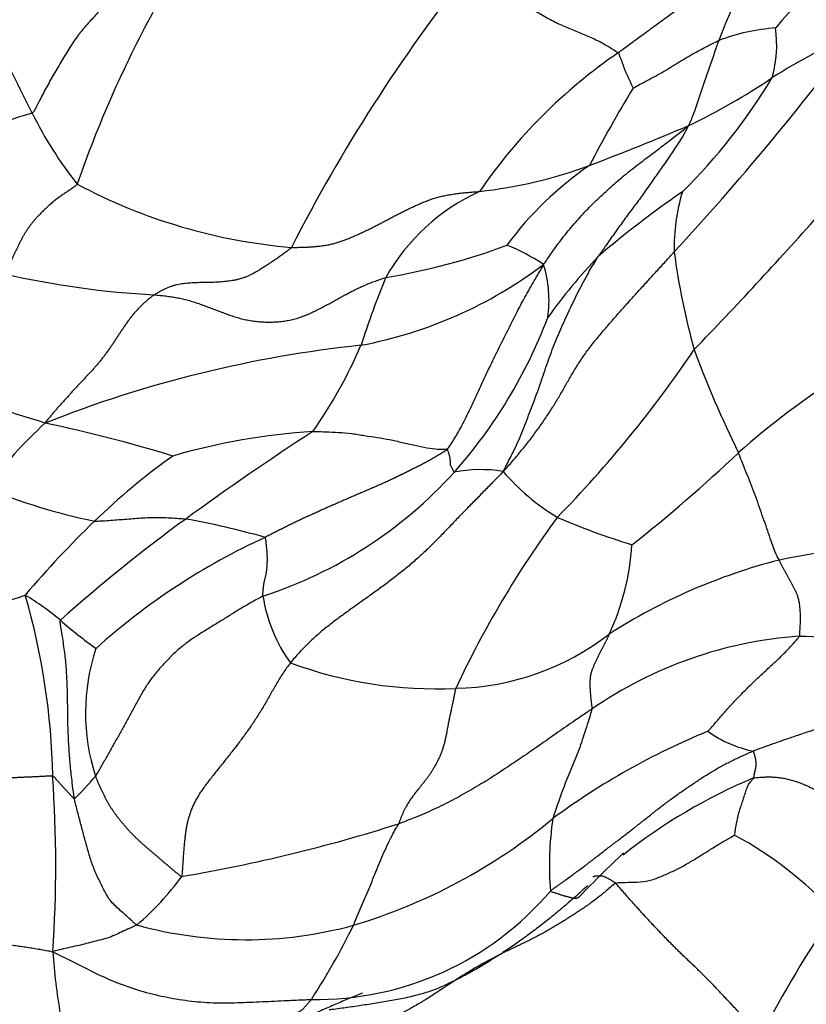
# Model space of a CAD drawing. Units: millimetres. Extents: x 0 to 1453, y 0 to 2782.
# Drawn here: x 408 to 421, y 935 to 951 of the extents above; entities that cross this region are included whole.
import ezdxf
from ezdxf import colors
from ezdxf.entities.mleader import LeaderData, LeaderLine
from ezdxf.math import Vec2, Vec3

# ---------------------------------------------------------------- set-up
doc = ezdxf.new("R2010")
doc.units = ezdxf.units.MM
doc.layers.add('DV5_Défaut', color=7, linetype='Continuous')
doc.layers.add('Défaut', color=7, linetype='Continuous')

# ---------------------------------------------------------------- blocks, each defined once
blk = doc.blocks.new('_DOT')
at = {"color": 0}
blk.add_line((0, 0), (-1, 0), dxfattribs=at)
at = {"color": 0, "const_width": 0.333}
blk.add_lwpolyline([(-0.1665, 0, 1), (0.1665, 0, 1)], format="xyb", close=True, dxfattribs=at)
blk = doc.blocks.new('SE4')
at = {"layer": 'DV5_Défaut', "color": 7, "linetype": 'Continuous'}
for centre, radius, start, end in [((431.12, 945.819), 12.512, 151.0877, 158.6592), ((436.203, 935.063), 26.442, 141.6054, 152.9992), ((423.943, 947.689), 4.586, 125.5351, 141.0444), ((426.238, 942.216), 17.999, 151.4437, 160.9927), ((386.92, 976.401), 43.339, 317.2719, 323.3102), ((420.622, 947.297), 3.285, 94.2843, 110.5954), ((418.391, 950.313), 2.002, 344.5199, 7.4684), ((427.109, 938.802), 12.906, 114.9129, 121.7353), ((375.252, 933.045), 36.971, 25.927, 28.0081), ((422.691, 943.131), 8.541, 124.4501, 145.5775), ((412.405, 954.529), 9.232, 314.5923, 329.0317), ((414.374, 958.582), 10.624, 295.6938, 304.0393), ((438.185, 937.464), 23.473, 148.835, 152.2995), ((410.365, 942.505), 6.959, 105.5303, 135.2242), ((414.031, 951.922), 6.158, 206.1285, 218.6269), ((403.257, 985.903), 40.104, 290.652, 293.0813), ((414.83, 955.324), 7.409, 276.3217, 290.3113), ((420.501, 943.842), 5.491, 124.3574, 143.5597), ((413.378, 955.862), 8.825, 241.8928, 265.2274), ((417.014, 944.963), 3.294, 114.5365, 150.4419), ((427.604, 935.216), 15.436, 124.3878, 130.6855), ((421.791, 947.072), 3.036, 163.0985, 181.4532), ((373.096, 989.988), 64.023, 315.902, 318.49877), ((412.549, 956.472), 10.013, 279.1912, 290.6704), ((414.816, 944), 3.353, 56.4503, 67.7924), ((429.833, 948.445), 11.172, 187.4591, 195.6302), ((423.904, 940.85), 8.794, 136.3404, 144.5946), ((412.458, 952.369), 6.986, 280.6788, 307.0661), ((414.866, 946.226), 1.89, 351.4564, 17.4879), ((411.151, 960.024), 13.732, 257.0355, 267.0794), ((427.25, 941.197), 14.167, 157.6332, 162.3028), ((409.318, 948.749), 7.93, 318.2985, 339.2929), ((415.759, 926.498), 19.111, 96.0266, 111.659), ((406.752, 948.503), 7.616, 324.9321, 336.805), ((403.224, 956.133), 19.123, 315.6039, 325.9828), ((434.613, 951.131), 16.549, 200.1323, 206.3437), ((428.302, 934.142), 12.87, 122.3695, 131.452), ((403.12, 927.389), 17.771, 71.6816, 76.4952), ((414.339, 938.184), 8.286, 132.837, 142.5409), ((404.202, 922.594), 22.129, 72.8031, 78.2565), ((413.662, 933.7), 10.449, 93.7081, 106.2118), ((437.238, 906.712), 44.588, 122.951, 126.1223), ((417.144, 934.781), 11.004, 125.5602, 134.0264), ((402.979, 961.491), 24.408, 308.2246, 313.5051), ((415.668, 941.336), 2.181, 80.6665, 101.367), ((410.01, 948.203), 7.051, 287.983, 317.87), ((418.769, 945.856), 3.627, 220.7619, 238.753), ((411.457, 952.222), 9.727, 247.6762, 258.3702), ((425.289, 922.953), 24.425, 125.9409, 131.9787), ((408.616, 929.702), 13.234, 74.1831, 79.8264), ((429.822, 933.229), 16.063, 143.6304, 154.9766), ((421.856, 954.431), 12.689, 246.9512, 252.6954), ((420.996, 930.816), 16.533, 134.0724, 139.688), ((416.668, 932.715), 10.688, 114.5759, 131.9718), ((426.529, 911.745), 30.933, 96.8632, 101.3654), ((414.116, 942.567), 3.973, 335.0277, 356.3748), ((422.76, 933.018), 9.349, 104.4139, 122.6392), ((407.196, 944.79), 3.488, 260.2352, 289.9983), ((397.769, 938.423), 11.061, 1.0388, 16.2144), ((406.179, 937.808), 4.313, 49.9753, 59.1732), ((414.621, 941.876), 2.464, 188.8508, 215.909), ((413.766, 946.609), 7.308, 228.8055, 234.4802), ((415.174, 944.189), 4.166, 271.2785, 307.6397), ((421.211, 934.248), 6.622, 93.9566, 124.7118), ((420.623, 935.348), 5.507, 54.1446, 88.6347), ((412.622, 939.628), 3.27, 161.5725, 197.9351), ((414.95, 946.74), 6.724, 249.7765, 272.7022), ((423.69, 928.625), 11.579, 112.311, 126.4184), ((420.364, 940.804), 1.815, 233.9089, 259.0497), ((388.74, 937.204), 20.137, 356.0491, 4.0433), ((405.913, 941.603), 4.673, 314.2454, 320.3439), ((423.484, 930.362), 8.928, 112.799, 128.3859), ((406.649, 962.042), 25.38, 279.6151, 287.6739), ((411.043, 944.907), 9.046, 286.6232, 309.66), ((421.926, 937.193), 5.164, 171.6566, 184.5342), ((416.884, 932.41), 5.983, 42.3183, 61.7008), ((430.105, 924.424), 17.778, 133.1451, 136.3084), ((407.32, 939.603), 4.406, 310.3347, 324.0902), ((413.043, 939.951), 4.896, 269.0282, 319.7082), ((438.388, 924.932), 20.594, 146.0331, 152.387), ((411.912, 942.534), 6.526, 254.535, 285.2695), ((403.935, 940.954), 10.782, 326.8341, 334.0646), ((419.541, 936.603), 10.741, 184.203, 189.563)]:
    blk.add_arc(centre, radius, start, end, dxfattribs=at)
for points, knots in [([(417.86, 950.174), (417.877, 950.188), (417.948, 950.241), (418.089, 950.346), (418.282, 950.486), (418.487, 950.637), (418.689, 950.783), (418.887, 950.933), (419.089, 951.086), (419.293, 951.242), (419.503, 951.396), (419.717, 951.552), (419.919, 951.697), (420.068, 951.805), (420.142, 951.857), (420.168, 951.868)], [0, 0, 0, 0, 0.022727, 0.090909, 0.181818, 0.272727, 0.363636, 0.454545, 0.545455, 0.636364, 0.727273, 0.818182, 0.909091, 0.977273, 1, 1, 1, 1]), ([(415.479, 951.485), (415.503, 951.469), (415.583, 951.424), (415.741, 951.336), (415.959, 951.216), (416.188, 951.071), (416.414, 950.924), (416.636, 950.783), (416.847, 950.666), (417.05, 950.576), (417.252, 950.494), (417.453, 950.412), (417.641, 950.317), (417.776, 950.232), (417.848, 950.184), (417.86, 950.174)], [0, 0, 0, 0, 0.022727, 0.090909, 0.181818, 0.272727, 0.363636, 0.454545, 0.545455, 0.636364, 0.727273, 0.818182, 0.909091, 0.977273, 1, 1, 1, 1]), ([(409.975, 951.377), (409.962, 951.355), (409.919, 951.286), (409.833, 951.151), (409.697, 950.984), (409.546, 950.813), (409.395, 950.647), (409.25, 950.483), (409.117, 950.287), (408.987, 950.078), (408.862, 949.862), (408.738, 949.643), (408.631, 949.441), (408.555, 949.294), (408.517, 949.221), (408.502, 949.21)], [0, 0, 0, 0, 0.022727, 0.090909, 0.181818, 0.272727, 0.363636, 0.454545, 0.545455, 0.636364, 0.727273, 0.818182, 0.909091, 0.977273, 1, 1, 1, 1]), ([(418.099, 949.611), (418.106, 949.615), (418.149, 949.638), (418.236, 949.686), (418.356, 949.751), (418.488, 949.821), (418.616, 949.894), (418.739, 949.971), (418.862, 950.045), (418.982, 950.118), (419.104, 950.185), (419.226, 950.249), (419.336, 950.306), (419.416, 950.347), (419.456, 950.368), (419.466, 950.372)], [0, 0, 0, 0, 0.022727, 0.090909, 0.181818, 0.272727, 0.363636, 0.454545, 0.545455, 0.636364, 0.727273, 0.818182, 0.909091, 0.977273, 1, 1, 1, 1]), ([(419.466, 950.372), (419.462, 950.363), (419.449, 950.324), (419.423, 950.248), (419.387, 950.142), (419.344, 950.024), (419.302, 949.904), (419.262, 949.782), (419.22, 949.658), (419.177, 949.533), (419.133, 949.404), (419.092, 949.274), (419.045, 949.153), (419.007, 949.065), (418.99, 949.022), (418.98, 949.008)], [0, 0, 0, 0, 0.022727, 0.090909, 0.181818, 0.272727, 0.363636, 0.454545, 0.545455, 0.636364, 0.727273, 0.818182, 0.909091, 0.977273, 1, 1, 1, 1]), ([(417.86, 950.174), (417.867, 950.169), (417.873, 950.153), (417.886, 950.121), (417.903, 950.076), (417.921, 950.028), (417.94, 949.977), (417.956, 949.926), (417.977, 949.873), (418.003, 949.821), (418.027, 949.768), (418.052, 949.715), (418.074, 949.666), (418.09, 949.63), (418.098, 949.612), (418.099, 949.611)], [0, 0, 0, 0, 0.022727, 0.090909, 0.181818, 0.272727, 0.363636, 0.454545, 0.545455, 0.636364, 0.727273, 0.818182, 0.909091, 0.977273, 1, 1, 1, 1]), ([(416.669, 946.794), (416.686, 946.815), (416.741, 946.896), (416.852, 947.059), (417.015, 947.276), (417.205, 947.499), (417.403, 947.714), (417.614, 947.914), (417.829, 948.109), (418.052, 948.297), (418.288, 948.474), (418.521, 948.649), (418.729, 948.811), (418.88, 948.928), (418.956, 948.987), (418.98, 949.008)], [0, 0, 0, 0, 0.022727, 0.090909, 0.181818, 0.272727, 0.363636, 0.454545, 0.545455, 0.636364, 0.727273, 0.818182, 0.909091, 0.977273, 1, 1, 1, 1]), ([(418.98, 949.008), (418.975, 948.992), (418.938, 948.925), (418.862, 948.792), (418.747, 948.614), (418.615, 948.424), (418.482, 948.235), (418.348, 948.046), (418.218, 947.855), (418.078, 947.672), (417.94, 947.487), (417.806, 947.299), (417.685, 947.126), (417.596, 947), (417.552, 946.937), (417.541, 946.921)], [0, 0, 0, 0, 0.022727, 0.090909, 0.181818, 0.272727, 0.363636, 0.454545, 0.545455, 0.636364, 0.727273, 0.818182, 0.909091, 0.977273, 1, 1, 1, 1]), ([(416.022, 943.488), (416.039, 943.519), (416.094, 943.622), (416.196, 943.818), (416.326, 944.105), (416.444, 944.426), (416.57, 944.745), (416.679, 945.07), (416.79, 945.395), (416.92, 945.711), (417.06, 946.023), (417.208, 946.33), (417.353, 946.606), (417.467, 946.801), (417.526, 946.898), (417.541, 946.921)], [0, 0, 0, 0, 0.022727, 0.090909, 0.181818, 0.272727, 0.363636, 0.454545, 0.545455, 0.636364, 0.727273, 0.818182, 0.909091, 0.977273, 1, 1, 1, 1]), ([(415.128, 943.839), (415.145, 943.856), (415.2, 943.939), (415.306, 944.107), (415.433, 944.356), (415.568, 944.633), (415.696, 944.912), (415.823, 945.191), (415.959, 945.466), (416.097, 945.738), (416.23, 946.007), (416.369, 946.274), (416.508, 946.51), (416.607, 946.681), (416.656, 946.766), (416.669, 946.794)], [0, 0, 0, 0, 0.022727, 0.090909, 0.181818, 0.272727, 0.363636, 0.454545, 0.545455, 0.636364, 0.727273, 0.818182, 0.909091, 0.977273, 1, 1, 1, 1]), ([(412.986, 944.127), (413.003, 944.128), (413.071, 944.125), (413.207, 944.12), (413.395, 944.114), (413.602, 944.097), (413.808, 944.06), (414.011, 944.032), (414.21, 943.998), (414.407, 943.952), (414.612, 943.908), (414.81, 943.864), (414.965, 943.844), (415.068, 943.842), (415.119, 943.842), (415.128, 943.839)], [0, 0, 0, 0, 0.022727, 0.090909, 0.181818, 0.272727, 0.363636, 0.454545, 0.545455, 0.636364, 0.727273, 0.818182, 0.909091, 0.977273, 1, 1, 1, 1]), ([(415.128, 943.839), (415.134, 943.837), (415.139, 943.821), (415.15, 943.786), (415.162, 943.742), (415.171, 943.696), (415.177, 943.655), (415.173, 943.62), (415.178, 943.59), (415.191, 943.568), (415.202, 943.545), (415.214, 943.52), (415.224, 943.498), (415.232, 943.482), (415.236, 943.474), (415.239, 943.474)], [0, 0, 0, 0, 0.022727, 0.090909, 0.181818, 0.272727, 0.363636, 0.454545, 0.545455, 0.636364, 0.727273, 0.818182, 0.909091, 0.977273, 1, 1, 1, 1]), ([(420.433, 942.072), (420.429, 942.08), (420.412, 942.11), (420.378, 942.174), (420.329, 942.299), (420.278, 942.457), (420.223, 942.617), (420.163, 942.784), (420.104, 942.953), (420.046, 943.123), (419.981, 943.291), (419.912, 943.458), (419.851, 943.61), (419.809, 943.719), (419.788, 943.774), (419.782, 943.788)], [0, 0, 0, 0, 0.022727, 0.090909, 0.181818, 0.272727, 0.363636, 0.454545, 0.545455, 0.636364, 0.727273, 0.818182, 0.909091, 0.977273, 1, 1, 1, 1]), ([(409.496, 942.694), (409.507, 942.693), (409.551, 942.695), (409.638, 942.7), (409.756, 942.708), (409.884, 942.718), (410.012, 942.728), (410.141, 942.738), (410.271, 942.747), (410.403, 942.754), (410.538, 942.754), (410.674, 942.749), (410.802, 942.741), (410.895, 942.734), (410.942, 942.73), (410.953, 942.728)], [0, 0, 0, 0, 0.022727, 0.090909, 0.181818, 0.272727, 0.363636, 0.454545, 0.545455, 0.636364, 0.727273, 0.818182, 0.909091, 0.977273, 1, 1, 1, 1]), ([(409.174, 938.256), (409.17, 938.277), (409.159, 938.364), (409.138, 938.538), (409.109, 938.78), (409.09, 939.042), (409.076, 939.301), (409.068, 939.559), (409.068, 939.819), (409.061, 940.074), (409.048, 940.329), (409.026, 940.591), (408.985, 940.83), (408.959, 941.005), (408.947, 941.093), (408.953, 941.111)], [0, 0, 0, 0, 0.022727, 0.090909, 0.181818, 0.272727, 0.363636, 0.454545, 0.545455, 0.636364, 0.727273, 0.818182, 0.909091, 0.977273, 1, 1, 1, 1]), ([(419.295, 939.337), (419.299, 939.342), (419.341, 939.391), (419.426, 939.487), (419.541, 939.622), (419.668, 939.766), (419.802, 939.903), (419.937, 940.04), (420.076, 940.175), (420.217, 940.306), (420.361, 940.434), (420.498, 940.568), (420.62, 940.696), (420.706, 940.792), (420.748, 940.84), (420.754, 940.854)], [0, 0, 0, 0, 0.022727, 0.090909, 0.181818, 0.272727, 0.363636, 0.454545, 0.545455, 0.636364, 0.727273, 0.818182, 0.909091, 0.977273, 1, 1, 1, 1]), ([(417.44, 939.691), (417.417, 939.676), (417.327, 939.615), (417.145, 939.493), (416.898, 939.322), (416.631, 939.132), (416.362, 938.945), (416.09, 938.765), (415.82, 938.583), (415.537, 938.418), (415.254, 938.255), (414.962, 938.107), (414.686, 937.987), (414.483, 937.907), (414.38, 937.869), (414.355, 937.86)], [0, 0, 0, 0, 0.022727, 0.090909, 0.181818, 0.272727, 0.363636, 0.454545, 0.545455, 0.636364, 0.727273, 0.818182, 0.909091, 0.977273, 1, 1, 1, 1]), ([(417.44, 939.691), (417.439, 939.677), (417.422, 939.623), (417.388, 939.514), (417.341, 939.363), (417.288, 939.2), (417.232, 939.039), (417.171, 938.88), (417.107, 938.725), (417.041, 938.572), (416.981, 938.416), (416.924, 938.26), (416.873, 938.116), (416.837, 938.009), (416.82, 937.956), (416.816, 937.942)], [0, 0, 0, 0, 0.022727, 0.090909, 0.181818, 0.272727, 0.363636, 0.454545, 0.545455, 0.636364, 0.727273, 0.818182, 0.909091, 0.977273, 1, 1, 1, 1]), ([(409.174, 938.256), (409.171, 938.256), (409.161, 938.267), (409.14, 938.289), (409.112, 938.32), (409.081, 938.354), (409.05, 938.387), (409.019, 938.42), (408.988, 938.455), (408.957, 938.489), (408.927, 938.523), (408.896, 938.557), (408.868, 938.589), (408.847, 938.611), (408.837, 938.623), (408.827, 938.624)], [0, 0, 0, 0, 0.022727, 0.090909, 0.181818, 0.272727, 0.363636, 0.454545, 0.545455, 0.636364, 0.727273, 0.818182, 0.909091, 0.977273, 1, 1, 1, 1]), ([(419.721, 937.678), (419.721, 937.681), (419.727, 937.718), (419.738, 937.788), (419.754, 937.885), (419.776, 937.987), (419.803, 938.084), (419.835, 938.175), (419.863, 938.258), (419.887, 938.336), (419.911, 938.417), (419.941, 938.489), (419.98, 938.539), (420.008, 938.572), (420.023, 938.589), (420.025, 938.593)], [0, 0, 0, 0, 0.022727, 0.090909, 0.181818, 0.272727, 0.363636, 0.454545, 0.545455, 0.636364, 0.727273, 0.818182, 0.909091, 0.977273, 1, 1, 1, 1]), ([(410.172, 936.244), (410.156, 936.252), (410.13, 936.276), (410.078, 936.323), (410.012, 936.382), (409.933, 936.453), (409.854, 936.524), (409.778, 936.597), (409.716, 936.678), (409.665, 936.767), (409.619, 936.859), (409.574, 936.952), (409.529, 937.045), (409.487, 937.14), (409.451, 937.237), (409.42, 937.336), (409.391, 937.438), (409.363, 937.539), (409.335, 937.641), (409.307, 937.744), (409.28, 937.846), (409.253, 937.949), (409.227, 938.051), (409.204, 938.136), (409.186, 938.204), (409.177, 938.238), (409.174, 938.256)], [0, 0, 0, 0, 0.022727, 0.045455, 0.090909, 0.136364, 0.181818, 0.227273, 0.272727, 0.318182, 0.363636, 0.409091, 0.454545, 0.5, 0.545455, 0.590909, 0.636364, 0.681818, 0.727273, 0.772727, 0.818182, 0.863636, 0.909091, 0.954545, 0.977273, 1, 1, 1, 1]), ([(413.631, 936.238), (413.636, 936.251), (413.657, 936.3), (413.699, 936.399), (413.757, 936.534), (413.819, 936.68), (413.882, 936.827), (413.944, 936.978), (414.006, 937.131), (414.067, 937.287), (414.136, 937.441), (414.209, 937.591), (414.273, 937.725), (414.324, 937.809), (414.35, 937.85), (414.355, 937.86)], [0, 0, 0, 0, 0.022727, 0.090909, 0.181818, 0.272727, 0.363636, 0.454545, 0.545455, 0.636364, 0.727273, 0.818182, 0.909091, 0.977273, 1, 1, 1, 1]), ([(417.821, 936.91), (417.836, 936.918), (417.901, 936.921), (418.032, 936.926), (418.211, 936.929), (418.401, 936.956), (418.578, 937.034), (418.752, 937.108), (418.918, 937.194), (419.079, 937.292), (419.239, 937.389), (419.397, 937.49), (419.544, 937.58), (419.656, 937.643), (419.712, 937.675), (419.721, 937.678)], [0, 0, 0, 0, 0.022727, 0.090909, 0.181818, 0.272727, 0.363636, 0.454545, 0.545455, 0.636364, 0.727273, 0.818182, 0.909091, 0.977273, 1, 1, 1, 1]), ([(417.456, 937.011), (417.461, 937.014), (417.476, 937.023), (417.509, 937.031), (417.556, 937.031), (417.603, 937.031), (417.669, 937.004), (417.733, 936.972), (417.787, 936.936), (417.812, 936.919), (417.821, 936.91)], [0, 0, 0, 0, 0.085326, 0.237772, 0.390218, 0.542663, 0.695109, 0.847554, 0.961889, 1, 1, 1, 1]), ([(417.375, 936.873), (417.337, 936.837), (417.275, 936.782), (417.182, 936.699), (417.088, 936.618), (416.994, 936.537), (416.899, 936.456), (416.803, 936.377), (416.706, 936.3), (416.608, 936.223), (416.509, 936.147), (416.409, 936.073), (416.308, 936), (416.207, 935.929), (416.104, 935.858), (416, 935.79), (415.896, 935.722), (415.79, 935.657), (415.683, 935.592), (415.576, 935.529), (415.468, 935.468), (415.358, 935.409), (415.247, 935.352), (415.135, 935.298), (415.022, 935.248), (414.906, 935.202), (414.789, 935.162), (414.67, 935.127), (414.55, 935.097), (414.428, 935.07), (414.306, 935.045), (414.183, 935.024), (414.061, 935.003), (413.938, 934.984), (413.814, 934.966), (413.691, 934.947), (413.568, 934.93), (413.445, 934.912), (413.337, 934.898), (413.271, 934.889), (413.246, 934.886)], [0, 0, 0, 0, 0.026585, 0.05317, 0.0797551, 0.1063401, 0.1329251, 0.1595101, 0.1860951, 0.2126802, 0.2392652, 0.2658502, 0.2924352, 0.3190202, 0.3456053, 0.3721903, 0.3987753, 0.4253603, 0.4519454, 0.4785304, 0.5051154, 0.5317004, 0.5582854, 0.5848705, 0.6114555, 0.6380405, 0.6646255, 0.6912105, 0.7177956, 0.7443806, 0.7709656, 0.7975506, 0.8241356, 0.8507207, 0.8773057, 0.9038907, 0.9304757, 0.9570607, 0.9836458, 1, 1, 1, 1]), ([(416.778, 936.785), (416.782, 936.779), (416.8, 936.773), (416.826, 936.765), (416.852, 936.757), (416.877, 936.749), (416.901, 936.741), (416.924, 936.734), (416.946, 936.727), (416.968, 936.72), (416.99, 936.714), (417.011, 936.708), (417.032, 936.702), (417.052, 936.697), (417.071, 936.692), (417.089, 936.687), (417.107, 936.683), (417.124, 936.679), (417.14, 936.676), (417.156, 936.674), (417.17, 936.673), (417.183, 936.673), (417.195, 936.674), (417.207, 936.677), (417.217, 936.682), (417.228, 936.687), (417.237, 936.694), (417.245, 936.7), (417.25, 936.704), (417.252, 936.706)], [0, 0, 0, 0, 0.037581, 0.075162, 0.112742, 0.150323, 0.187904, 0.225485, 0.263066, 0.300647, 0.338227, 0.375808, 0.413389, 0.45097, 0.488551, 0.526132, 0.563712, 0.601293, 0.638874, 0.676455, 0.714036, 0.751617, 0.789197, 0.826778, 0.864359, 0.90194, 0.939521, 0.977102, 1, 1, 1, 1]), ([(410.172, 936.244), (410.162, 936.239), (410.123, 936.22), (410.044, 936.184), (409.937, 936.135), (409.821, 936.079), (409.702, 936.032), (409.578, 936.001), (409.456, 935.969), (409.334, 935.938), (409.213, 935.909), (409.091, 935.883), (408.975, 935.855), (408.89, 935.834), (408.847, 935.825), (408.829, 935.816)], [0, 0, 0, 0, 0.022727, 0.090909, 0.181818, 0.272727, 0.363636, 0.454545, 0.545455, 0.636364, 0.727273, 0.818182, 0.909091, 0.977273, 1, 1, 1, 1]), ([(408.829, 935.816), (408.858, 935.798), (408.975, 935.742), (409.205, 935.628), (409.512, 935.471), (409.86, 935.315), (410.226, 935.188), (410.608, 935.094), (410.996, 935.028), (411.389, 934.996), (411.783, 935.001), (412.177, 935.019), (412.537, 935.036), (412.797, 935.047), (412.927, 935.053), (412.96, 935.056)], [0, 0, 0, 0, 0.022727, 0.090909, 0.181818, 0.272727, 0.363636, 0.454545, 0.545455, 0.636364, 0.727273, 0.818182, 0.909091, 0.977273, 1, 1, 1, 1]), ([(412.458, 934.786), (412.464, 934.786), (412.482, 934.788), (412.518, 934.793), (412.565, 934.806), (412.618, 934.818), (412.67, 934.829), (412.724, 934.845), (412.769, 934.858), (412.805, 934.882), (412.843, 934.917), (412.881, 934.96), (412.916, 935.001), (412.943, 935.034), (412.957, 935.051), (412.96, 935.056)], [0, 0, 0, 0, 0.022727, 0.090909, 0.181818, 0.272727, 0.363636, 0.454545, 0.545455, 0.636364, 0.727273, 0.818182, 0.909091, 0.977273, 1, 1, 1, 1]), ([(413.776, 935.154), (413.749, 935.144), (413.687, 935.12), (413.589, 935.081), (413.482, 935.036), (413.376, 934.99), (413.27, 934.943), (413.165, 934.897), (413.058, 934.851), (412.952, 934.806), (412.846, 934.761), (412.775, 934.732), (412.739, 934.717)], [0, 0, 0, 0, 0.07642, 0.17904, 0.28166, 0.38428, 0.4869, 0.58952, 0.69214, 0.79476, 0.89738, 1, 1, 1, 1])]:
    blk.add_open_spline(points, degree=3, knots=knots, dxfattribs=at)
for points in [[(409.22, 948.078), (409.213, 948.067), (409.194, 948.052), (409.165, 948.03), (409.136, 948.009), (409.108, 947.989), (409.08, 947.97), (409.052, 947.951), (409.024, 947.933), (408.997, 947.915), (408.97, 947.896), (408.943, 947.877), (408.916, 947.858), (408.889, 947.837), (408.862, 947.816), (408.835, 947.794), (408.808, 947.77), (408.781, 947.746), (408.753, 947.722), (408.725, 947.696), (408.697, 947.67), (408.669, 947.643), (408.64, 947.614), (408.611, 947.584), (408.582, 947.553), (408.553, 947.521), (408.524, 947.487), (408.496, 947.452), (408.467, 947.415), (408.439, 947.376), (408.412, 947.337), (408.385, 947.295), (408.359, 947.252), (408.335, 947.207), (408.311, 947.161), (408.288, 947.114), (408.265, 947.067), (408.242, 947.02), (408.22, 946.973), (408.199, 946.926), (408.177, 946.878), (408.156, 946.831), (408.135, 946.784), (408.114, 946.737), (408.092, 946.689), (408.078, 946.658), (408.071, 946.642)], [(412.643, 947.068), (412.669, 947.067), (412.721, 947.067), (412.798, 947.069), (412.874, 947.071), (412.95, 947.075), (413.024, 947.08), (413.097, 947.088), (413.169, 947.097), (413.239, 947.11), (413.306, 947.125), (413.372, 947.144), (413.436, 947.164), (413.498, 947.187), (413.558, 947.211), (413.618, 947.236), (413.677, 947.262), (413.736, 947.289), (413.794, 947.316), (413.852, 947.343), (413.91, 947.371), (413.967, 947.4), (414.025, 947.43), (414.083, 947.46), (414.141, 947.491), (414.2, 947.522), (414.26, 947.554), (414.32, 947.585), (414.381, 947.616), (414.444, 947.647), (414.508, 947.679), (414.573, 947.711), (414.64, 947.742), (414.708, 947.772), (414.778, 947.801), (414.851, 947.829), (414.925, 947.853), (415.002, 947.875), (415.08, 947.893), (415.16, 947.908), (415.241, 947.921), (415.323, 947.932), (415.404, 947.94), (415.486, 947.948), (415.567, 947.954), (415.621, 947.957), (415.646, 947.96)], [(412.643, 947.068), (412.629, 947.049), (412.594, 947.023), (412.54, 946.983), (412.487, 946.944), (412.433, 946.905), (412.379, 946.868), (412.324, 946.831), (412.269, 946.795), (412.214, 946.759), (412.16, 946.725), (412.106, 946.692), (412.053, 946.661), (412, 946.633), (411.948, 946.609), (411.897, 946.588), (411.846, 946.571), (411.796, 946.557), (411.746, 946.545), (411.696, 946.536), (411.646, 946.528), (411.597, 946.522), (411.548, 946.517), (411.499, 946.513), (411.451, 946.51), (411.403, 946.509), (411.356, 946.507), (411.31, 946.507), (411.263, 946.506), (411.217, 946.505), (411.171, 946.504), (411.124, 946.502), (411.078, 946.5), (411.032, 946.497), (410.985, 946.494), (410.938, 946.49), (410.892, 946.484), (410.845, 946.477), (410.797, 946.466), (410.75, 946.453), (410.701, 946.436), (410.652, 946.416), (410.603, 946.393), (410.552, 946.368), (410.502, 946.34), (410.468, 946.321), (410.452, 946.31)], [(416.022, 943.488), (416.054, 943.515), (416.099, 943.567), (416.168, 943.646), (416.235, 943.725), (416.302, 943.806), (416.368, 943.887), (416.432, 943.969), (416.496, 944.052), (416.557, 944.135), (416.617, 944.218), (416.675, 944.301), (416.731, 944.385), (416.785, 944.467), (416.837, 944.549), (416.887, 944.631), (416.934, 944.711), (416.981, 944.792), (417.026, 944.872), (417.071, 944.951), (417.117, 945.031), (417.164, 945.111), (417.214, 945.191), (417.267, 945.272), (417.322, 945.352), (417.381, 945.432), (417.442, 945.513), (417.506, 945.593), (417.572, 945.673), (417.639, 945.752), (417.707, 945.831), (417.775, 945.91), (417.844, 945.989), (417.914, 946.067), (417.983, 946.145), (418.053, 946.223), (418.123, 946.301), (418.193, 946.378), (418.263, 946.455), (418.334, 946.532), (418.404, 946.609), (418.475, 946.686), (418.545, 946.763), (418.616, 946.841), (418.686, 946.918), (418.733, 946.969), (418.756, 946.995)], [(410.452, 946.31), (410.482, 946.307), (410.543, 946.301), (410.634, 946.291), (410.724, 946.279), (410.814, 946.264), (410.903, 946.245), (410.991, 946.223), (411.078, 946.197), (411.164, 946.169), (411.249, 946.138), (411.334, 946.106), (411.418, 946.073), (411.502, 946.041), (411.587, 946.009), (411.672, 945.979), (411.759, 945.952), (411.846, 945.927), (411.935, 945.907), (412.025, 945.892), (412.115, 945.881), (412.207, 945.875), (412.298, 945.873), (412.39, 945.876), (412.48, 945.884), (412.57, 945.896), (412.657, 945.913), (412.742, 945.937), (412.825, 945.966), (412.905, 945.999), (412.985, 946.035), (413.062, 946.073), (413.139, 946.112), (413.215, 946.152), (413.29, 946.193), (413.365, 946.234), (413.439, 946.276), (413.514, 946.317), (413.589, 946.356), (413.665, 946.395), (413.742, 946.432), (413.821, 946.466), (413.902, 946.499), (413.984, 946.53), (414.067, 946.559), (414.122, 946.579), (414.148, 946.588)], [(410.452, 946.31), (410.436, 946.3), (410.406, 946.277), (410.361, 946.241), (410.316, 946.204), (410.272, 946.165), (410.228, 946.123), (410.186, 946.078), (410.145, 946.032), (410.105, 945.985), (410.066, 945.936), (410.029, 945.886), (409.993, 945.836), (409.958, 945.784), (409.924, 945.733), (409.89, 945.681), (409.856, 945.63), (409.822, 945.578), (409.788, 945.527), (409.753, 945.476), (409.718, 945.425), (409.681, 945.374), (409.644, 945.325), (409.606, 945.276), (409.568, 945.228), (409.528, 945.181), (409.488, 945.136), (409.448, 945.091), (409.407, 945.047), (409.365, 945.003), (409.324, 944.959), (409.282, 944.915), (409.24, 944.87), (409.198, 944.826), (409.156, 944.78), (409.115, 944.735), (409.073, 944.689), (409.032, 944.642), (408.99, 944.596), (408.948, 944.549), (408.907, 944.503), (408.866, 944.457), (408.826, 944.41), (408.787, 944.363), (408.746, 944.314), (408.717, 944.28), (408.706, 944.26)], [(415.128, 943.839), (415.112, 943.823), (415.071, 943.798), (415.011, 943.761), (414.951, 943.725), (414.891, 943.689), (414.829, 943.655), (414.766, 943.621), (414.702, 943.588), (414.637, 943.555), (414.572, 943.522), (414.507, 943.489), (414.441, 943.456), (414.375, 943.424), (414.309, 943.392), (414.242, 943.36), (414.174, 943.329), (414.107, 943.299), (414.039, 943.269), (413.971, 943.239), (413.903, 943.21), (413.835, 943.181), (413.767, 943.152), (413.699, 943.123), (413.631, 943.093), (413.564, 943.064), (413.496, 943.035), (413.428, 943.005), (413.36, 942.975), (413.292, 942.946), (413.224, 942.916), (413.157, 942.885), (413.089, 942.855), (413.022, 942.824), (412.954, 942.794), (412.887, 942.763), (412.819, 942.732), (412.752, 942.701), (412.686, 942.668), (412.619, 942.636), (412.553, 942.603), (412.487, 942.57), (412.42, 942.536), (412.354, 942.503), (412.288, 942.469), (412.245, 942.447), (412.223, 942.435)], [(416.022, 943.488), (415.996, 943.456), (415.947, 943.406), (415.873, 943.33), (415.799, 943.255), (415.725, 943.179), (415.651, 943.104), (415.577, 943.028), (415.502, 942.953), (415.428, 942.877), (415.354, 942.801), (415.28, 942.724), (415.207, 942.647), (415.133, 942.57), (415.059, 942.493), (414.985, 942.416), (414.91, 942.34), (414.834, 942.266), (414.757, 942.192), (414.679, 942.121), (414.6, 942.051), (414.52, 941.982), (414.44, 941.916), (414.358, 941.851), (414.277, 941.787), (414.194, 941.724), (414.112, 941.663), (414.03, 941.603), (413.947, 941.543), (413.865, 941.485), (413.783, 941.426), (413.702, 941.369), (413.621, 941.311), (413.54, 941.253), (413.46, 941.195), (413.38, 941.136), (413.301, 941.076), (413.222, 941.014), (413.144, 940.951), (413.066, 940.886), (412.989, 940.817), (412.913, 940.745), (412.838, 940.67), (412.765, 940.593), (412.694, 940.513), (412.647, 940.459), (412.625, 940.431)], [(412.186, 941.497), (412.186, 941.503), (412.186, 941.515), (412.187, 941.533), (412.187, 941.551), (412.188, 941.568), (412.19, 941.584), (412.191, 941.6), (412.193, 941.615), (412.194, 941.631), (412.196, 941.646), (412.198, 941.66), (412.199, 941.675), (412.202, 941.689), (412.204, 941.704), (412.207, 941.718), (412.21, 941.732), (412.214, 941.747), (412.217, 941.761), (412.221, 941.776), (412.226, 941.792), (412.229, 941.808), (412.233, 941.824), (412.237, 941.841), (412.24, 941.858), (412.243, 941.877), (412.246, 941.896), (412.248, 941.915), (412.25, 941.936), (412.252, 941.957), (412.254, 941.98), (412.255, 942.003), (412.256, 942.027), (412.257, 942.053), (412.257, 942.08), (412.257, 942.108), (412.256, 942.137), (412.255, 942.168), (412.253, 942.199), (412.25, 942.232), (412.247, 942.265), (412.244, 942.299), (412.24, 942.333), (412.236, 942.368), (412.232, 942.403), (412.229, 942.427), (412.223, 942.435)], [(420.754, 940.854), (420.76, 940.867), (420.762, 940.897), (420.765, 940.942), (420.768, 940.987), (420.77, 941.032), (420.771, 941.077), (420.772, 941.122), (420.772, 941.166), (420.771, 941.21), (420.77, 941.253), (420.767, 941.294), (420.763, 941.334), (420.758, 941.372), (420.752, 941.407), (420.745, 941.44), (420.737, 941.47), (420.728, 941.497), (420.718, 941.522), (420.708, 941.546), (420.698, 941.568), (420.688, 941.589), (420.677, 941.61), (420.667, 941.631), (420.657, 941.652), (420.646, 941.672), (420.636, 941.693), (420.626, 941.713), (420.615, 941.732), (420.605, 941.752), (420.594, 941.771), (420.583, 941.791), (420.573, 941.81), (420.562, 941.83), (420.551, 941.849), (420.54, 941.869), (420.53, 941.888), (420.519, 941.908), (420.508, 941.927), (420.498, 941.946), (420.487, 941.966), (420.476, 941.986), (420.466, 942.007), (420.455, 942.028), (420.444, 942.05), (420.437, 942.065), (420.433, 942.072)], [(412.186, 941.497), (412.159, 941.482), (412.103, 941.452), (412.02, 941.407), (411.938, 941.36), (411.856, 941.312), (411.775, 941.263), (411.695, 941.213), (411.615, 941.163), (411.534, 941.113), (411.453, 941.063), (411.372, 941.014), (411.292, 940.964), (411.211, 940.914), (411.131, 940.862), (411.052, 940.81), (410.975, 940.755), (410.9, 940.698), (410.829, 940.637), (410.76, 940.574), (410.693, 940.509), (410.628, 940.442), (410.566, 940.373), (410.505, 940.304), (410.447, 940.233), (410.392, 940.16), (410.34, 940.086), (410.292, 940.011), (410.246, 939.934), (410.202, 939.857), (410.16, 939.779), (410.118, 939.701), (410.077, 939.623), (410.035, 939.544), (409.992, 939.466), (409.949, 939.388), (409.905, 939.311), (409.861, 939.233), (409.817, 939.155), (409.774, 939.078), (409.73, 939), (409.686, 938.923), (409.642, 938.845), (409.598, 938.768), (409.552, 938.69), (409.522, 938.639), (409.511, 938.621)], [(417.718, 940.89), (417.714, 940.882), (417.707, 940.866), (417.696, 940.842), (417.684, 940.818), (417.673, 940.794), (417.662, 940.771), (417.65, 940.748), (417.639, 940.725), (417.627, 940.702), (417.615, 940.68), (417.603, 940.657), (417.59, 940.635), (417.579, 940.613), (417.567, 940.59), (417.555, 940.568), (417.544, 940.546), (417.534, 940.524), (417.523, 940.502), (417.513, 940.48), (417.503, 940.458), (417.493, 940.437), (417.484, 940.415), (417.474, 940.392), (417.464, 940.37), (417.455, 940.347), (417.445, 940.324), (417.437, 940.3), (417.429, 940.276), (417.422, 940.25), (417.417, 940.223), (417.413, 940.195), (417.411, 940.166), (417.409, 940.136), (417.409, 940.106), (417.409, 940.074), (417.41, 940.042), (417.411, 940.009), (417.413, 939.974), (417.416, 939.938), (417.419, 939.901), (417.423, 939.861), (417.428, 939.82), (417.432, 939.778), (417.438, 939.735), (417.441, 939.705), (417.44, 939.691)], [(412.625, 940.431), (412.604, 940.404), (412.564, 940.349), (412.507, 940.265), (412.453, 940.181), (412.402, 940.096), (412.354, 940.012), (412.307, 939.929), (412.261, 939.847), (412.214, 939.765), (412.166, 939.685), (412.116, 939.604), (412.065, 939.524), (412.011, 939.444), (411.956, 939.365), (411.899, 939.286), (411.841, 939.207), (411.782, 939.128), (411.722, 939.05), (411.661, 938.972), (411.6, 938.895), (411.539, 938.819), (411.479, 938.743), (411.419, 938.669), (411.362, 938.596), (411.307, 938.526), (411.256, 938.457), (411.208, 938.39), (411.164, 938.325), (411.125, 938.26), (411.091, 938.195), (411.061, 938.13), (411.035, 938.065), (411.011, 937.999), (410.992, 937.932), (410.975, 937.864), (410.962, 937.793), (410.951, 937.721), (410.941, 937.645), (410.932, 937.566), (410.924, 937.483), (410.918, 937.397), (410.911, 937.306), (410.905, 937.211), (410.898, 937.111), (410.893, 937.044), (410.888, 937.019)], [(415.267, 940.024), (415.259, 940.001), (415.25, 939.954), (415.236, 939.883), (415.221, 939.812), (415.206, 939.741), (415.191, 939.67), (415.176, 939.6), (415.161, 939.53), (415.147, 939.461), (415.134, 939.392), (415.122, 939.325), (415.11, 939.259), (415.096, 939.195), (415.08, 939.133), (415.063, 939.074), (415.043, 939.017), (415.022, 938.963), (414.999, 938.911), (414.975, 938.862), (414.951, 938.815), (414.926, 938.77), (414.901, 938.726), (414.875, 938.685), (414.848, 938.645), (414.821, 938.607), (414.794, 938.57), (414.766, 938.535), (414.739, 938.501), (414.711, 938.468), (414.685, 938.435), (414.659, 938.402), (414.633, 938.369), (414.608, 938.336), (414.582, 938.302), (414.558, 938.269), (414.534, 938.235), (414.511, 938.2), (414.489, 938.164), (414.468, 938.127), (414.448, 938.088), (414.428, 938.047), (414.41, 938.004), (414.391, 937.958), (414.374, 937.91), (414.362, 937.877), (414.355, 937.86)], [(423.849, 939.812), (423.818, 939.794), (423.764, 939.782), (423.681, 939.764), (423.598, 939.746), (423.513, 939.73), (423.427, 939.716), (423.339, 939.702), (423.251, 939.69), (423.162, 939.679), (423.072, 939.669), (422.982, 939.659), (422.892, 939.65), (422.802, 939.641), (422.712, 939.631), (422.622, 939.622), (422.531, 939.613), (422.441, 939.604), (422.351, 939.594), (422.261, 939.585), (422.171, 939.575), (422.081, 939.565), (421.991, 939.555), (421.901, 939.544), (421.812, 939.532), (421.722, 939.519), (421.633, 939.505), (421.545, 939.49), (421.457, 939.473), (421.369, 939.455), (421.282, 939.435), (421.195, 939.414), (421.109, 939.392), (421.023, 939.368), (420.938, 939.342), (420.854, 939.315), (420.77, 939.287), (420.687, 939.258), (420.603, 939.23), (420.519, 939.201), (420.436, 939.171), (420.352, 939.142), (420.269, 939.112), (420.186, 939.083), (420.102, 939.053), (420.047, 939.033), (420.019, 939.022)], [(416.778, 936.785), (416.8, 936.805), (416.849, 936.84), (416.923, 936.892), (416.996, 936.945), (417.069, 936.997), (417.142, 937.05), (417.214, 937.104), (417.287, 937.158), (417.359, 937.212), (417.43, 937.267), (417.502, 937.323), (417.573, 937.378), (417.644, 937.433), (417.716, 937.488), (417.788, 937.543), (417.86, 937.597), (417.932, 937.652), (418.004, 937.708), (418.075, 937.763), (418.146, 937.819), (418.217, 937.875), (418.288, 937.931), (418.359, 937.986), (418.429, 938.042), (418.5, 938.098), (418.571, 938.153), (418.642, 938.208), (418.715, 938.261), (418.788, 938.313), (418.861, 938.365), (418.935, 938.416), (419.009, 938.466), (419.083, 938.516), (419.157, 938.566), (419.231, 938.614), (419.307, 938.661), (419.383, 938.707), (419.459, 938.752), (419.537, 938.795), (419.615, 938.836), (419.695, 938.876), (419.775, 938.914), (419.856, 938.951), (419.937, 938.987), (419.992, 939.011), (420.019, 939.022)], [(420.025, 938.593), (420.027, 938.598), (420.028, 938.606), (420.031, 938.618), (420.033, 938.63), (420.035, 938.643), (420.037, 938.655), (420.039, 938.666), (420.042, 938.678), (420.044, 938.69), (420.047, 938.702), (420.049, 938.713), (420.052, 938.724), (420.055, 938.734), (420.057, 938.744), (420.06, 938.753), (420.061, 938.761), (420.062, 938.769), (420.063, 938.776), (420.063, 938.783), (420.063, 938.79), (420.063, 938.797), (420.063, 938.804), (420.063, 938.811), (420.063, 938.818), (420.063, 938.825), (420.063, 938.832), (420.063, 938.84), (420.063, 938.848), (420.062, 938.855), (420.062, 938.864), (420.061, 938.872), (420.059, 938.88), (420.058, 938.889), (420.056, 938.898), (420.054, 938.907), (420.052, 938.916), (420.05, 938.926), (420.047, 938.936), (420.044, 938.946), (420.041, 938.958), (420.038, 938.969), (420.034, 938.982), (420.03, 938.995), (420.026, 939.009), (420.023, 939.018), (420.019, 939.022)], [(408.827, 938.624), (408.812, 938.624), (408.766, 938.621), (408.699, 938.617), (408.633, 938.614), (408.567, 938.61), (408.503, 938.608), (408.439, 938.605), (408.376, 938.602), (408.313, 938.599), (408.25, 938.596), (408.187, 938.593), (408.123, 938.589), (408.058, 938.585), (407.993, 938.58), (407.926, 938.576), (407.859, 938.57), (407.791, 938.564), (407.722, 938.557), (407.652, 938.55), (407.581, 938.543), (407.511, 938.535), (407.44, 938.526), (407.369, 938.518), (407.299, 938.509), (407.228, 938.501), (407.158, 938.493), (407.087, 938.485), (407.017, 938.477), (406.947, 938.469), (406.877, 938.462), (406.808, 938.454), (406.74, 938.447), (406.672, 938.441), (406.607, 938.435), (406.543, 938.43), (406.48, 938.426), (406.42, 938.423), (406.362, 938.421), (406.307, 938.42), (406.254, 938.42), (406.204, 938.421), (406.156, 938.422), (406.111, 938.423), (406.067, 938.424), (406.039, 938.425), (406.025, 938.428)], [(409.511, 938.621), (409.516, 938.606), (409.529, 938.576), (409.547, 938.531), (409.566, 938.486), (409.586, 938.442), (409.606, 938.397), (409.627, 938.353), (409.649, 938.309), (409.671, 938.266), (409.695, 938.222), (409.719, 938.18), (409.744, 938.138), (409.771, 938.096), (409.799, 938.056), (409.828, 938.016), (409.857, 937.977), (409.888, 937.938), (409.918, 937.9), (409.949, 937.862), (409.981, 937.824), (410.013, 937.787), (410.046, 937.751), (410.079, 937.715), (410.113, 937.68), (410.148, 937.646), (410.184, 937.612), (410.219, 937.578), (410.256, 937.546), (410.292, 937.513), (410.329, 937.482), (410.366, 937.45), (410.403, 937.419), (410.439, 937.388), (410.476, 937.356), (410.513, 937.325), (410.55, 937.294), (410.586, 937.262), (410.623, 937.231), (410.66, 937.199), (410.697, 937.168), (410.735, 937.136), (410.772, 937.105), (410.81, 937.074), (410.848, 937.042), (410.873, 937.021), (410.888, 937.019)], [(420.025, 938.593), (420.051, 938.597), (420.102, 938.601), (420.178, 938.606), (420.255, 938.609), (420.332, 938.608), (420.411, 938.602), (420.49, 938.591), (420.57, 938.574), (420.649, 938.553), (420.728, 938.527), (420.807, 938.497), (420.885, 938.464), (420.963, 938.428), (421.04, 938.39), (421.116, 938.35), (421.192, 938.309), (421.268, 938.266), (421.343, 938.223), (421.418, 938.178), (421.492, 938.132), (421.566, 938.085), (421.639, 938.038), (421.712, 937.99), (421.785, 937.942), (421.857, 937.893), (421.929, 937.843), (422.001, 937.793), (422.072, 937.741), (422.142, 937.689), (422.21, 937.634), (422.276, 937.578), (422.341, 937.521), (422.404, 937.463), (422.465, 937.405), (422.525, 937.347), (422.583, 937.29), (422.638, 937.233), (422.689, 937.176), (422.738, 937.119), (422.785, 937.062), (422.829, 937.005), (422.872, 936.949), (422.915, 936.892), (422.957, 936.835), (422.984, 936.798), (422.998, 936.772)], [(417.821, 936.91), (417.796, 936.897), (417.748, 936.856), (417.677, 936.794), (417.605, 936.735), (417.532, 936.677), (417.46, 936.622), (417.387, 936.569), (417.315, 936.519), (417.243, 936.471), (417.172, 936.424), (417.101, 936.378), (417.03, 936.333), (416.959, 936.289), (416.887, 936.246), (416.816, 936.203), (416.744, 936.161), (416.671, 936.119), (416.598, 936.079), (416.524, 936.04), (416.448, 936.002), (416.372, 935.964), (416.294, 935.927), (416.215, 935.89), (416.136, 935.852), (416.056, 935.813), (415.975, 935.772), (415.894, 935.731), (415.812, 935.688), (415.73, 935.644), (415.648, 935.598), (415.567, 935.552), (415.485, 935.503), (415.404, 935.454), (415.324, 935.403), (415.244, 935.351), (415.164, 935.298), (415.084, 935.245), (415.004, 935.192), (414.924, 935.139), (414.844, 935.087), (414.763, 935.037), (414.681, 934.988), (414.599, 934.941), (414.516, 934.895), (414.461, 934.865), (414.433, 934.853)], [(420.14, 934.477), (420.121, 934.496), (420.085, 934.535), (420.03, 934.593), (419.975, 934.651), (419.92, 934.709), (419.866, 934.767), (419.811, 934.825), (419.757, 934.884), (419.702, 934.942), (419.648, 935), (419.593, 935.058), (419.538, 935.117), (419.483, 935.175), (419.428, 935.234), (419.372, 935.292), (419.316, 935.35), (419.26, 935.407), (419.203, 935.464), (419.146, 935.519), (419.09, 935.573), (419.034, 935.626), (418.98, 935.678), (418.927, 935.728), (418.875, 935.778), (418.824, 935.827), (418.774, 935.877), (418.724, 935.926), (418.675, 935.976), (418.625, 936.027), (418.575, 936.079), (418.525, 936.132), (418.474, 936.185), (418.423, 936.24), (418.371, 936.295), (418.319, 936.351), (418.267, 936.408), (418.215, 936.465), (418.163, 936.522), (418.112, 936.579), (418.062, 936.637), (418.012, 936.693), (417.963, 936.749), (417.915, 936.804), (417.867, 936.859), (417.835, 936.896), (417.821, 936.91)], [(405.694, 935.787), (405.712, 935.805), (405.737, 935.844), (405.773, 935.902), (405.808, 935.958), (405.842, 936.011), (405.876, 936.061), (405.911, 936.106), (405.946, 936.143), (405.983, 936.175), (406.019, 936.202), (406.056, 936.225), (406.092, 936.244), (406.128, 936.258), (406.166, 936.266), (406.206, 936.269), (406.248, 936.268), (406.293, 936.264), (406.343, 936.258), (406.398, 936.25), (406.458, 936.24), (406.524, 936.226), (406.596, 936.211), (406.674, 936.194), (406.756, 936.178), (406.843, 936.161), (406.932, 936.144), (407.024, 936.125), (407.118, 936.105), (407.213, 936.085), (407.309, 936.064), (407.407, 936.045), (407.507, 936.026), (407.607, 936.009), (407.708, 935.992), (407.809, 935.976), (407.911, 935.961), (408.013, 935.947), (408.115, 935.933), (408.218, 935.918), (408.319, 935.904), (408.421, 935.888), (408.523, 935.872), (408.624, 935.855), (408.724, 935.838), (408.791, 935.825), (408.829, 935.816)]]:
    blk.add_open_spline(points, degree=3, dxfattribs=at)

msp = doc.modelspace()

# ---------------------------------------------------------------- block references
at = {"layer": 'Défaut'}
msp.add_blockref('SE4', (0, 0), dxfattribs=at)

# ---------------------------------------------------------------- leaders
at = {"layer": 'Défaut', "color": 7, "linetype": 'Continuous'}
ml = msp.add_multileader_mtext('Standard', dxfattribs=at)
ml.set_content('{\\pxsm0.9;\\fSolid Edge ISO|b1||i0||c0|p34;\\W1.;05/03/2024\\P}', color=256)
ml.set_leader_properties()
ml.set_arrow_properties(name='DOT')
ml.build(insert=Vec2(0, 0))
ml.multileader.update_dxf_attribs({"leader_type": 0, "dogleg_length": 0, "arrow_head_size": 12})
ctx = ml.context
ctx.base_point, ctx.char_height, ctx.arrow_head_size = Vec3(1365.404, 2747.382), 12, 12
notes = []
notes.append((ctx, [(0, (0, 0, 0), (0, 0), (1, 0), 1, [])]))
ctx.mtext.insert = Vec3(1367.404, 2753.382)
for ctx, leaders in notes:
    for number, flags, end, landing, length, lines in leaders:
        leader = LeaderData()
        leader.index, (leader.has_last_leader_line, leader.has_dogleg_vector, leader.attachment_direction) = number, flags
        leader.last_leader_point, leader.dogleg_vector, leader.dogleg_length = Vec3(end), Vec3(landing), length
        for number, points, colour, breaks in lines:
            line = LeaderLine()
            line.index, line.vertices, line.color, line.breaks = number, Vec3.list(points), colors.encode_raw_color(colour), breaks
            leader.lines.append(line)
        ctx.leaders.append(leader)

doc.saveas('drawing.dxf')
